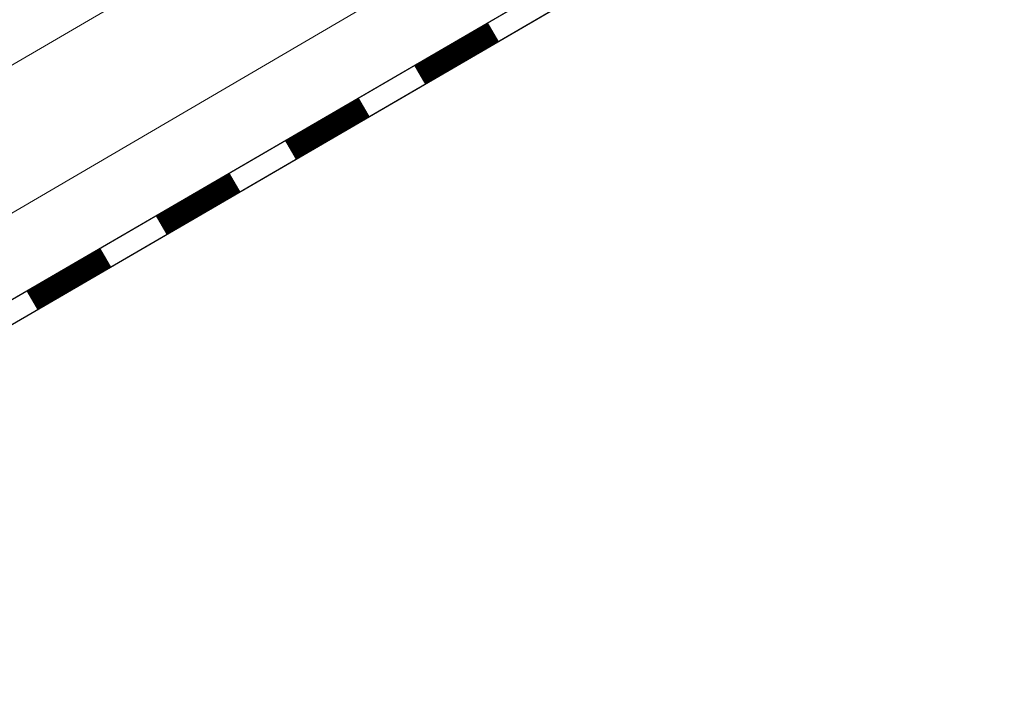
# Model space of a CAD drawing. Units: millimetres. Extents: x 21401 to 27341, y 37636 to 41836.
# Drawn here: x 23218 to 23338, y 37960 to 38041 of the extents above; entities that cross this region are included whole.
import ezdxf

# ---------------------------------------------------------------- set-up
doc = ezdxf.new("R2010")
doc.units = ezdxf.units.MM
doc.layers.add('ВИД', color=253, linetype='Continuous', lineweight=15)

msp = doc.modelspace()

# ---------------------------------------------------------------- linework, layer by layer
at = {"layer": 'ВИД'}
for p, q in [((23094.17, 37963.57, -50.18), (24071.79, 38534.59, -50.18)), ((23094.17, 37945.53, -50.18), (23558, 38216.95, -50.18)), ((23094.17, 37935.52, -50.18), (23560.9, 38206.93, -50.18)), ((23094.17, 37932.47, -50.18), (23561.65, 38204.32, -50.18)), ((23095.47, 37933.28, -50.18), (23561.64, 38204.37, -50.18))]:
    msp.add_line(p, q, dxfattribs=at)
at = {"layer": 'ВИД', "elevation": -50.18}
msp.add_lwpolyline([(23094.17, 37935.52), (23560.9, 38206.93)], dxfattribs=at)
at = {"layer": 'ВИД', "const_width": 2.58, "elevation": -50.18}
for points in [[(23266.86, 38034.44), (23275.79, 38039.64)], [(23251.22, 38025.35), (23260.15, 38030.55)], [(23235.58, 38016.25), (23244.51, 38021.45)], [(23219.94, 38007.16), (23228.87, 38012.36)]]:
    msp.add_lwpolyline(points, dxfattribs=at)

doc.saveas('drawing.dxf')
